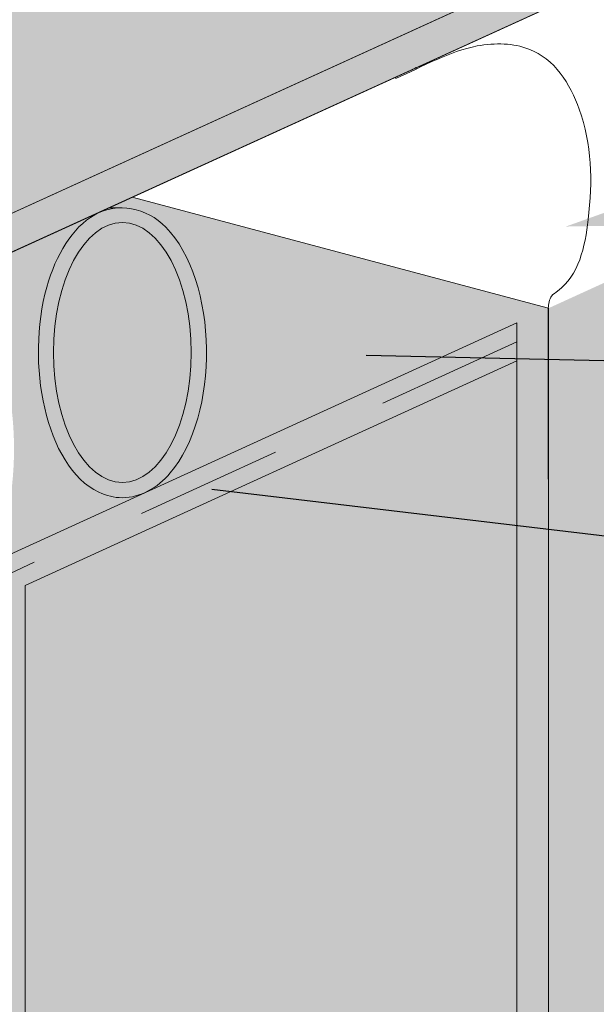
# Model space of a CAD drawing. Units: inches. Extents: x 16.5 to 112.2, y 64 to 132.1.
# Drawn here: x 37.1 to 37.6, y 68.7 to 69.6 of the extents above; entities that cross this region are included whole.
import ezdxf
from ezdxf import colors
from ezdxf.entities.mleader import LeaderData, LeaderLine
from ezdxf.math import Vec2, Vec3

# ---------------------------------------------------------------- set-up
doc = ezdxf.new("R2010")
doc.units = ezdxf.units.IN
doc.header["$MEASUREMENT"] = 0
doc.linetypes.add('HIDDEN2', pattern=[0.1875, 0.125, -0.0625])
for name, color, linetype, lineweight in [('AQUAFLASH', 250, 'CONTINUOUS', 5), ('BASE COAT', 253, 'CONTINUOUS', 5), ('INSULATION', 40, 'CONTINUOUS', 5), ('MESH', 160, 'CONTINUOUS', 5), ('Outline(H)', 7, 'CONTINUOUS', 5), ('SEALANT', 7, 'CONTINUOUS', 5), ('TEXT - DRAWING', 7, 'CONTINUOUS', 5)]:
    doc.layers.add(name, color=color, linetype=linetype, lineweight=lineweight)
for name, color, linetype, lineweight, true_color in [('BARRIER', 7, 'CONTINUOUS', 5, 0x83aaaa), ('FINISH', 7, 'CONTINUOUS', 5, 0xe2cc98), ('FLASHING', 7, 'CONTINUOUS', 5, 0xf0f0f0), ('SUBSTRATE', 7, 'CONTINUOUS', 5, 0xffff9e)]:
    doc.layers.add(name, color=color, linetype=linetype, lineweight=lineweight, true_color=true_color)
doc.styles.add('arial', font='arial.ttf', dxfattribs={"height": 0.12})

msp = doc.modelspace()

# ---------------------------------------------------------------- hatches: boundary and pattern name
at = {"layer": 'BARRIER'}
h = msp.add_hatch(color=256, dxfattribs=at)
h.dxf.hatch_style = 1
h.paths.add_polyline_path([(37.56004579462169, 69.33752939763701), (37.53323536744568, 69.32528925267685), (37.53323536744568, 67.86324932977561), (37.56004579462169, 67.87546744079569)])
at = {"layer": 'BASE COAT'}
h = msp.add_hatch(color=256, dxfattribs=at)
h.dxf.hatch_style = 1
h.paths.add_polyline_path([(37.09052912882569, 69.12356015683336), (37.09052909711716, 69.1231742737541), (37.09052909711716, 67.66149818554175), (37.11628787585067, 67.67323703685662), (37.11628787585067, 69.10250234671705), (37.53323536744568, 69.29285730467389), (37.53333370340667, 68.99968921006071), (37.53323536744568, 69.06671670252916), (37.53323536744568, 69.32528925267685)])
h.paths.add_polyline_path([(34.62576267690531, 72.4272732799717), (34.62576267690531, 72.40865428405955), (37.09052909711716, 71.7483392088559), (37.11625930354242, 71.76006503913118)])
h.paths.add_polyline_path([(34.62576267690531, 72.40865306166349), (34.62576267690534, 68.32181203834988), (36.00730104766063, 67.95162994759384), (36.00730104766154, 72.01996907161806), (36.03286775585417, 72.03162039209367)])
h.paths.add_polyline_path([(37.5335257739475, 70.28662413367377), (37.5335257739475, 70.3194190448771), (37.11628787585067, 70.12893150351691), (37.11628787585067, 71.76005738456168), (37.09052909711696, 71.74833920885595), (37.09052909711716, 70.08475879677874)])
at = {"layer": 'FINISH'}
h = msp.add_hatch(color=256, dxfattribs=at)
h.dxf.hatch_style = 1
h.paths.add_polyline_path([(37.20709730337637, 69.43180253156267), (37.09040546767582, 69.37862345334935), (37.09040546767582, 69.31344221327393, -0.1721691349229359), (37.09052912882569, 69.12356015683336), (37.09052909711716, 69.1231742737541), (37.56004579462171, 69.33752939763701)])
at = {"layer": 'FLASHING'}
h = msp.add_hatch(color=256, dxfattribs=at)
h.dxf.hatch_style = 1
edge = h.paths.add_edge_path()
edge.add_spline(control_points=[(36.61135337410519, 69.63460875052726), (36.60274434651996, 69.6408212706874), (36.59226535170475, 69.64484355732279), (36.58078856252598, 69.64649922412984)], knot_values=[3.508108428192974, 3.508108428192974, 3.508108428192974, 3.508108428192974, 3.759249612289968, 3.759249612289968, 3.759249612289968, 3.759249612289968], degree=3, periodic=0)
edge.add_line((36.58078856252794, 69.64649922412954), (36.58078856252794, 69.61623179267457))
edge.add_ellipse((36.61135337410516, 69.3974587277342), major_axis=(0.08314033740419415, -0.2188778388378883), ratio=0.5347129137240447, start_angle=144.6108630795945, end_angle=156.903441443263, ccw=False)
edge.add_line((36.61135337410519, 69.60164194979318), (36.61135337410519, 69.63460875052726))
edge = h.paths.add_edge_path()
edge.add_spline(control_points=[(36.58078856252598, 69.64649922412984), (36.5658837271132, 69.64864942841373), (36.54929600604856, 69.64680807822715), (36.53293579319154, 69.64058881975843)], knot_values=[3.181952919363116, 3.181952919363116, 3.181952919363116, 3.181952919363116, 3.508108428192974, 3.508108428192974, 3.508108428192974, 3.508108428192974], degree=3, periodic=0)
edge.add_line((36.53293579319049, 69.64058881975805), (36.51981361658272, 69.63460875052736))
edge.add_spline(control_points=[(36.51981361658233, 69.63460875052715), (36.51475557022127, 69.63190568629003), (36.50977072910229, 69.62876022971044), (36.49732030389379, 69.61952366823735), (36.49059553809838, 69.61289711457907), (36.48470464171103, 69.6054156449465)], knot_values=[2.831254477942418, 2.831254477942418, 2.831254477942418, 2.831254477942418, 2.933724804318464, 2.933724804318464, 3.094176171398853, 3.094176171398853, 3.094176171398853, 3.094176171398853], degree=3, periodic=0)
edge.add_line((36.48470464170654, 69.60541564494086), (36.48470464170654, 69.573458994789))
edge.add_ellipse((36.61135337410516, 69.3974587277342), major_axis=(0.08314033740419415, -0.2188778388378883), ratio=0.5347129137240447, start_angle=156.903441443263, end_angle=206.5186575254828, ccw=False)
edge.add_line((36.58078856252794, 69.61623179267457), (36.58078856252794, 69.64649922412957))
edge = h.paths.add_edge_path()
edge.add_ellipse((36.61135337410516, 69.3974587277342), major_axis=(0.08314033740419415, -0.2188778388378883), ratio=0.5347129137240447, start_angle=206.5186575254828, end_angle=262.7030686337087, ccw=False)
edge.add_line((36.48470464170654, 69.57345899478901), (36.48470464170654, 69.6054156449407))
edge.add_spline(control_points=[(36.48470464171103, 69.6054156449465), (36.43700557023243, 69.5448375713727), (36.44397726023823, 69.4282088658074), (36.48470464170904, 69.32714690539775)], knot_values=[1.532066591418745, 1.532066591418745, 1.532066591418745, 1.532066591418745, 2.831254477942417, 2.831254477942417, 2.831254477942417, 2.831254477942417], degree=3, periodic=0)
edge.add_line((36.48470464170654, 69.32714690540399), (36.48470464170654, 69.38116255487215))
edge = h.paths.add_edge_path(flags=17)
edge.add_ellipse((36.61135337410516, 69.3974587277342), major_axis=(0.08314033740419415, -0.2188778388378883), ratio=0.5347129137240447, start_angle=206.5186575254814, end_angle=262.7030686337075)
edge.add_line((36.48470464170654, 69.38116255487215), (36.48470464170654, 69.57345899478901))
edge = h.paths.add_edge_path()
edge.add_ellipse((36.61135337410516, 69.3974587277342), major_axis=(0.08314033740419415, -0.2188778388378883), ratio=0.5347129137240447, start_angle=156.9034414432617, end_angle=206.5186575254814)
edge.add_line((36.48470464170654, 69.573458994789), (36.48470464170654, 69.38116255487215))
edge.add_ellipse((36.61135337410516, 69.3974587277342), major_axis=(0.08314033740419415, -0.2188778388378883), ratio=0.5347129137240447, start_angle=262.7030686337075, end_angle=312.3182847159244)
edge.add_line((36.58078856252794, 69.2172279004828), (36.58078856252794, 69.61623179267457))
edge = h.paths.add_edge_path()
edge.add_ellipse((36.61135337410516, 69.3974587277342), major_axis=(0.08314033740419415, -0.2188778388378883), ratio=0.5347129137240447, start_angle=144.6108630795932, end_angle=156.9034414432617)
edge.add_line((36.58078856252794, 69.61623179267457), (36.58078856252794, 69.2172279004828))
edge.add_ellipse((36.61135337410516, 69.3974587277342), major_axis=(0.08314033740419415, -0.2188778388378883), ratio=0.5347129137240447, start_angle=312.3182847159244, end_angle=324.6108630795932)
edge.add_line((36.61135337410519, 69.1932755056752), (36.61135337410522, 69.60164194979318))
edge = h.paths.add_edge_path()
edge.add_ellipse((36.61135337410516, 69.3974587277342), major_axis=(0.08314033740419415, -0.2188778388378883), ratio=0.5347129137240447, start_angle=262.7030686337087, end_angle=312.3182847159257, ccw=False)
edge.add_line((36.48470464170654, 69.38116255487215), (36.48470464170654, 69.32714690540392))
edge.add_spline(control_points=[(36.48470464170904, 69.32714690539775), (36.49307244462562, 69.30638282637936), (36.50286518865687, 69.28627587195926), (36.53310017468078, 69.23469284959039), (36.55579720618312, 69.205848940916), (36.58078856254627, 69.1835226481956)], knot_values=[0.8007865416559068, 0.8007865416559068, 0.8007865416559068, 0.8007865416559068, 1.067716253153341, 1.067716253153341, 1.532066591418746, 1.532066591418746, 1.532066591418746, 1.532066591418746], degree=3, periodic=0)
edge.add_line((36.58078856252794, 69.18352264821215), (36.58078856252794, 69.2172279004828))
edge = h.paths.add_edge_path()
edge.add_ellipse((36.61135337410516, 69.3974587277342), major_axis=(0.08314033740419415, -0.2188778388378883), ratio=0.5347129137240447, start_angle=312.3182847159257, end_angle=324.61086307959454, ccw=False)
edge.add_line((36.58078856252794, 69.2172279004828), (36.58078856252794, 69.18352264821189))
edge.add_spline(control_points=[(36.58078856254627, 69.1835226481956), (36.5906446050451, 69.174717648311), (36.60085749318102, 69.16692635963062), (36.61135337410519, 69.16030870494114)], knot_values=[0.617656958700174, 0.617656958700174, 0.617656958700174, 0.617656958700174, 0.8007865416559068, 0.8007865416559068, 0.8007865416559068, 0.8007865416559068], degree=3, periodic=0)
edge.add_line((36.61135337410519, 69.16030870494114), (36.99432154685445, 69.33483586264319))
edge.add_line((36.99432154685445, 69.33483586264319), (36.99432154685445, 69.36780266337723))
edge.add_line((36.99432154685445, 69.36780266337723), (36.61135337410519, 69.19327550567519))
edge = h.paths.add_edge_path()
edge.add_ellipse((38.53899584303397, 70.27592849391023), major_axis=(0.08314033740419415, -0.2188778388378883), ratio=0.5347129137240447, start_angle=219.3506174971465, end_angle=324.6108630796002, ccw=False)
edge.add_line((38.40049619624762, 70.41699433072326), (36.61135337410516, 69.60164194979322))
edge.add_line((36.61135337410516, 69.60164194979322), (36.61135337410516, 69.1932755056752))
edge.add_line((36.61135337410516, 69.1932755056752), (38.53899584303397, 70.07174527185123))
h.paths.add_polyline_path([(38.53899584303397, 70.03877847111717), (38.53899584303397, 70.07174527185121), (36.61135337410516, 69.1932755056752), (36.61135337410519, 69.16030870494114)])
at = {"layer": 'INSULATION'}
h = msp.add_hatch(dxfattribs=at)
h.set_pattern_fill('HONEY', color=256, scale=0.4332, style=0)
h.set_pattern_definition([(0, (17.32826923143131, -51.59116026581169), (0.08122499999999999, 0.04689527540999999), [0.05415, -0.1083]), (120, (17.32826923143131, -51.59116026581169), (-0.08122499982252769, 0.04689527571739104), [0.05414999999999992, -0.1082999999999998]), (59.99999999999999, (17.32826923143131, -51.59116026581169), (1.774723111469534e-10, 0.09379055112739103), [-0.1083, 0.05415])])
h.paths.add_polyline_path([(37.53352577394753, 71.95022269782476), (35.04319264554292, 72.61750544846487), (34.62576267690531, 72.4272732799717), (37.11625930354222, 71.76006503913122)])
h.paths.add_polyline_path([(37.5335257739475, 70.3194190448771), (37.5335257739475, 71.95022269782477), (37.11625930354222, 71.76006503913122), (37.11628787585067, 70.12893150351691)])
h.paths.add_polyline_path([(37.11628787585067, 67.67323703685662), (37.53323536744568, 67.86324932977561), (37.53323536744568, 69.2928573046739), (37.11628787585067, 69.10250234671705)])
at = {"layer": 'SEALANT', "true_color": 0xd8ba74}
h = msp.add_hatch(color=43, dxfattribs=at)
h.dxf.hatch_style = 1
edge = h.paths.add_edge_path()
edge.add_spline(control_points=[(37.19584575572321, 69.4226760920242), (37.18873758095489, 69.42239293513343), (37.18172161504251, 69.42049786787274), (37.15603002054587, 69.40582063887514), (37.142403818177, 69.38301061258434), (37.11667892441062, 69.29190409000707), (37.13297841194182, 69.20339289086739), (37.1850561134377, 69.178606667052), (37.19185511619676, 69.17696988490027), (37.19869011635572, 69.17696988490026), (37.2139784980489, 69.17696988490027), (37.228346044484, 69.18524217401674), (37.25979810377282, 69.22185113343987), (37.27065588378741, 69.26248106469497), (37.26951423599161, 69.34420756267872), (37.25746971345413, 69.38411486985316), (37.22538757441774, 69.41663049741611), (37.21195528956019, 69.42245709276797), (37.1986167796519, 69.42270523978186)], knot_values=[3.173507907052232, 3.173507907052232, 3.173507907052232, 3.173507907052232, 3.43576995791396, 3.43576995791396, 4.223136961766945, 4.223136961766945, 6.035942188113785, 6.035942188113785, 6.283185307179586, 6.283185307179586, 6.283185307179586, 6.836213410674501, 6.836213410674501, 7.88031615359758, 7.88031615359758, 8.931588261240561, 8.931588261240561, 9.422657206518277, 9.422657206518277, 9.422657206518277, 9.422657206518277], degree=3, periodic=0)
edge.add_line((37.19861677965264, 69.42270523978185), (37.19584575578071, 69.42267609202703))
h = msp.add_hatch(color=43, dxfattribs=at)
h.dxf.hatch_style = 1
h.paths.add_polyline_path([(37.09040546767582, 69.37862345334935), (37.06479889069146, 69.36695396377407, -0.05238383334589832), (37.09040546767582, 69.31344221327393)])
edge = h.paths.add_edge_path()
edge.add_line((37.21658905614242, 69.18072621658628), (37.17984030338486, 69.4193809073273))
edge.add_line((37.17984030338488, 69.4193809073273), (37.09040546767584, 69.37862345334935))
edge.add_line((37.09040546767582, 69.37862345334935), (37.09040546767582, 69.31344221327393))
edge.add_arc((36.82292002193859, 69.21832694424096), 0.2838932512133238, -19.500272522803414, 19.57490054302349, ccw=False)
edge.add_line((37.09052912882569, 69.12356015683336), (37.09052909711716, 69.1231742737541))
edge.add_line((37.09052909711716, 69.1231742737541), (37.21658905614244, 69.18072621658628))
at = {"layer": 'SEALANT'}
h = msp.add_hatch(color=250, dxfattribs=at)
h.dxf.hatch_style = 1
edge = h.paths.add_edge_path()
edge.add_ellipse((37.19869011635572, 69.3001224791907), major_axis=(0, -0.110149262598667), ratio=0.5303266362268855, start_angle=0, end_angle=360)
at = {"layer": 'SUBSTRATE'}
h = msp.add_hatch(color=256, dxfattribs=at)
h.dxf.hatch_style = 1
h.paths.add_polyline_path([(37.56004579462169, 67.87546744079567), (37.70781183966494, 67.94280773088063), (37.70781183966494, 69.40499112808384), (37.56004579462171, 69.33752939763701)])

# ---------------------------------------------------------------- linework, layer by layer
at = {"layer": 'AQUAFLASH'}
msp.add_open_spline([(37.56004579462169, 68.76278331187933), (37.56004579462169, 69.19791385866569), (37.56004579462169, 69.2674087533425), (37.55989378769615, 69.33891338917473), (37.56098895168233, 69.34762229699763), (37.58549676682526, 69.3629590766407), (37.59838691159504, 69.424199636254), (37.59621571678377, 69.49909583408774), (37.55787329828445, 69.56123049539337), (37.48987123838771, 69.56358940804984), (37.45393354943502, 69.54254014103036), (37.43063603732304, 69.53238698276061)], degree=3, knots=[0, 0, 0, 0, 0.2007655943290011, 0.2070131023826345, 0.2177556632072919, 0.2244140044392493, 0.2902529060055757, 0.3844544891886738, 0.4531905854271375, 0.493206949788734, 0.5563377687163618, 0.5563377687163618, 0.5563377687163618, 0.5563377687163618], dxfattribs=at)
at = {"layer": 'BARRIER', "color": 7, "true_color": 0xffffff}
msp.add_line((37.43063603732304, 69.53238698276063), (37.43007925217242, 69.53342039046429), dxfattribs=at)
at = {"layer": 'BARRIER', "color": 7}
msp.add_line((37.19861677965196, 69.42270523978183), (37.18686366787716, 69.42258161153607), dxfattribs=at)
at = {"layer": 'FINISH', "color": 7}
msp.add_line((37.11628787585067, 69.10250234671705), (37.11628787585067, 67.67323703685662), dxfattribs=at)
at = {"layer": 'FLASHING', "color": 7}
msp.add_lwpolyline([(36.61135337410519, 69.16030870494114), (38.53899584303397, 70.03877847111714), (38.53899584303397, 70.07174527185123), (36.61135337410519, 69.19327550567519)], close=True, dxfattribs=at)
at = {"layer": 'INSULATION', "color": 7}
for p, q in [((38.538995843034, 70.07174527185123), (36.61135337410519, 69.19327550567519)), ((38.538995843034, 70.03877847111718), (36.61135337410519, 69.16030870494114)), ((37.53323536744568, 69.32528925267685), (37.09052909711716, 69.12317427375409)), ((37.53323536744568, 67.86324932977563), (37.53323536744568, 69.32528925267685)), ((37.53323536744568, 69.29285730467389), (37.11628787585067, 69.10250234671705))]:
    msp.add_line(p, q, dxfattribs=at)
msp.add_lwpolyline([(37.09036559888426, 67.66142367574196), (37.56004579462169, 67.87546744079569), (37.56004579462169, 69.33752939763701)], dxfattribs=at)
at = {"layer": 'MESH', "linetype": 'HIDDEN2'}
msp.add_line((37.53323536744568, 69.30907327867537), (37.1033942003296, 69.11283178797471), dxfattribs=at)
at = {"layer": 'MESH', "linetype": 'HIDDEN2', "lineweight": 20}
msp.add_line((37.53323536744568, 68.9996333387866), (37.53323536744568, 69.30907327867537), dxfattribs=at)
at = {"layer": 'Outline(H)', "color": 7, "true_color": 0xffffff}
msp.add_open_spline([(37.44825573026617, 69.54050153247329), (37.44789951190307, 69.5409091078696), (37.44754403412134, 69.54131701891613), (37.44718929214838, 69.54172526155003)], degree=3, dxfattribs=at)
at = {"layer": 'SUBSTRATE', "color": 7}
msp.add_line((37.20709730337637, 69.43180253156267), (37.56004579462169, 69.33752939763701), dxfattribs=at)
msp.add_lwpolyline([(37.56004579462169, 67.87546744079569), (37.56004579462169, 69.33752939763701)], dxfattribs=at)
msp.add_ellipse((37.19869011635572, 69.30012247919072), major_axis=(0, -0.110149262598667), ratio=0.5303266362268855, dxfattribs=at)
msp.add_open_spline([(37.19869011635572, 69.17696988490026), (37.2139784980489, 69.17696988490027), (37.228346044484, 69.18524217401674), (37.25979810377282, 69.22185113343987), (37.27065588378741, 69.26248106469497), (37.26951423599161, 69.34420756267872), (37.25746971345413, 69.38411486985316), (37.21922429717537, 69.42287705183546), (37.19457452099039, 69.42784054346676), (37.15603002054587, 69.40582063887514), (37.142403818177, 69.38301061258434), (37.11667892441062, 69.29190409000707), (37.13297841194182, 69.20339289086739), (37.1850561134377, 69.178606667052), (37.19185511619676, 69.17696988490027), (37.19869011635572, 69.17696988490026)], degree=3, knots=[0, 0, 0, 0, 0.553028103494915, 0.553028103494915, 1.597130846417993, 1.597130846417993, 2.648402954060975, 2.648402954060975, 3.43576995791396, 3.43576995791396, 4.223136961766945, 4.223136961766945, 6.035942188113785, 6.035942188113785, 6.283185307179586, 6.283185307179586, 6.283185307179586, 6.283185307179586], dxfattribs=at)

# ---------------------------------------------------------------- leaders
at = {"layer": 'TEXT - DRAWING'}
ml = msp.add_multileader_mtext('Standard', dxfattribs=at)
ml.set_content('DRYVIT AQUAFLASH® SYSTEM, {\\fSansSerif|b0|i0|c2|p2;\\C256;DRYVIT BACKSTOP® FLASH AND FILL }OR DYMONIC 100 (SEE INSET DETAIL AND NOTES 1, 2)', color=7, style='arial')
ml.set_leader_properties()
ml.build(insert=Vec2(0, 0))
ml.multileader.update_dxf_attribs({"dogleg_length": 0.125, "arrow_head_size": 0.0625})
ctx = ml.context
ctx.base_point, ctx.char_height, ctx.arrow_head_size, ctx.landing_gap_size, ctx.plane_origin = Vec3(39.21878051954788, 69.6805172651013), 0.0625, 0.0625, 0.0625, Vec3(37.8158137646559, 69.25056798510619)
notes = []
notes.append((ctx, [(0, (1, 1, 0), (39.06975774218122, 69.6805172651013), (1, 0), 0.1490227773666568, [(0, [(37.57488962807912, 69.40682820814374)], 0, [])])]))
ctx.mtext.insert, ctx.mtext.width, ctx.mtext.line_spacing_factor, ctx.mtext.flow_direction = Vec3(39.28128051954788, 69.72095467983527), 2.317681814686352, 1.2, 5
ml = msp.add_multileader_mtext('Standard', dxfattribs=at)
ml.set_content('DRYVIT DEMANDIT OR COLOR PRIME\\PON SURFACES TO RECEIVE SEALANT', color=7, style='arial')
ml.set_leader_properties()
ml.build(insert=Vec2(0, 0))
ml.multileader.update_dxf_attribs({"dogleg_length": 0.125, "arrow_head_size": 0.0625})
ctx = ml.context
ctx.base_point, ctx.char_height, ctx.arrow_head_size, ctx.landing_gap_size, ctx.plane_origin = Vec3(39.21082600915418, 69.26011320560531), 0.0625, 0.0625, 0.0625, Vec3(37.8158137646559, 69.08061862608744)
notes.append((ctx, [(0, (1, 1, 0), (39.08582600915418, 69.26011320560531), (1, 0), 0.125, [(0, [(37.34290861802629, 69.29918887397193)], 0, [])])]))
ctx.mtext.insert, ctx.mtext.line_spacing_factor, ctx.mtext.flow_direction = Vec3(39.27332600915418, 69.2918961182929), 1.2, 5
ml = msp.add_multileader_mtext('Standard', dxfattribs=at)
ml.set_content('DRYVIT COMPATIBLE SEALANT WITH \\PCLOSED CELL BACKER ROD, BY OTHERS', color=7, style='arial')
ml.set_leader_properties()
ml.build(insert=Vec2(0, 0))
ml.multileader.update_dxf_attribs({"dogleg_length": 0.125, "arrow_head_size": 0.0625})
ctx = ml.context
ctx.base_point, ctx.char_height, ctx.arrow_head_size, ctx.landing_gap_size, ctx.plane_origin = Vec3(39.21082600915418, 68.96932578105955), 0.0625, 0.0625, 0.0625, Vec3(37.8158137646559, 68.80220476274536)
notes.append((ctx, [(0, (1, 1, 0), (39.08582600915418, 68.96932578105955), (1, 0), 0.125, [(0, [(37.21249440272925, 69.19160591529122)], 0, [])])]))
ctx.mtext.insert, ctx.mtext.width, ctx.mtext.line_spacing_factor, ctx.mtext.flow_direction = Vec3(39.27332600915418, 69.00675756823554), 1.896159411342229, 1.2, 5
for ctx, leaders in notes:
    for number, flags, end, landing, length, lines in leaders:
        leader = LeaderData()
        leader.index, (leader.has_last_leader_line, leader.has_dogleg_vector, leader.attachment_direction) = number, flags
        leader.last_leader_point, leader.dogleg_vector, leader.dogleg_length = Vec3(end), Vec3(landing), length
        for number, points, colour, breaks in lines:
            line = LeaderLine()
            line.index, line.vertices, line.color, line.breaks = number, Vec3.list(points), colors.encode_raw_color(colour), breaks
            leader.lines.append(line)
        ctx.leaders.append(leader)

doc.saveas('drawing.dxf')
